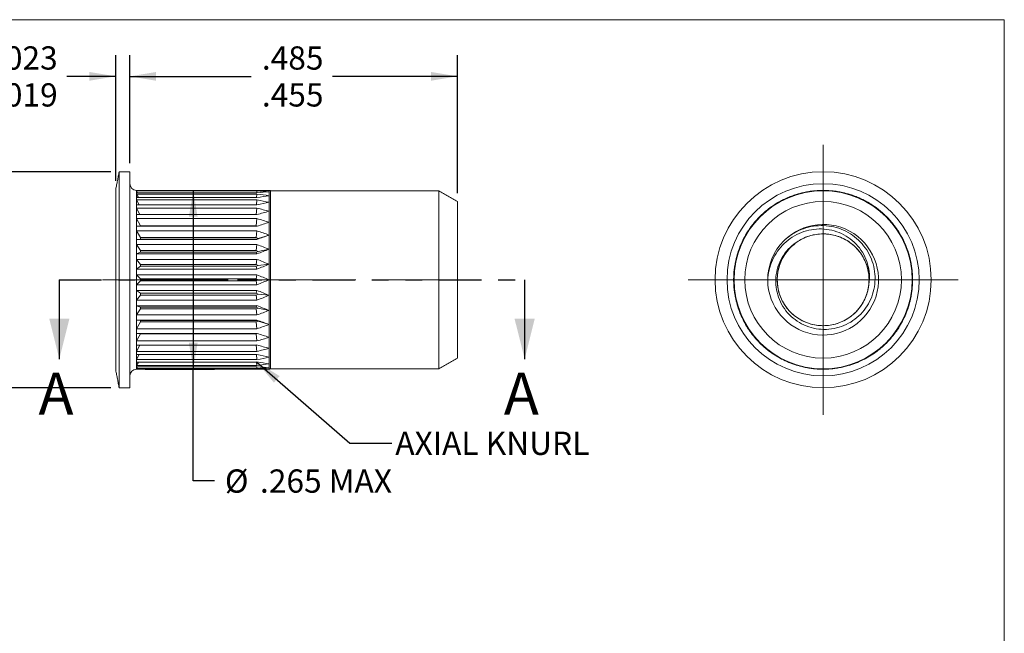
# Model space of a CAD drawing. Units: inches. Extents: x 0.3 to 10.6, y 0.2 to 8.2.
# Drawn here: x 4.8 to 10.6, y 4.6 to 8.2 of the extents above; entities that cross this region are included whole.
import ezdxf

# ---------------------------------------------------------------- set-up
doc = ezdxf.new("R2010")
doc.units = ezdxf.units.IN
doc.header["$MEASUREMENT"] = 0
doc.linetypes.add('CENTERX2', pattern=[0.8, 0.5, -0.1, 0.1, -0.1])
doc.linetypes.add('PHANTOM', pattern=[0.5, 0.25, -0.05, 0.05, -0.05, 0.05, -0.05])
doc.layers.add('LOGO__2', color=250, linetype='Continuous')
doc.styles.add('SLDTEXTSTYLE1', font='TXT', dxfattribs={"width": 0.75})
doc.dimstyles.new('SLDDIMSTYLE0', dxfattribs={"dimtxt": 0.137795, "dimasz": 0.156, "dimexe": 0, "dimexo": 0.0625, "dimgap": 0.034449, "dimtad": 0, "dimtih": 1, "dimtoh": 1, "dimdec": 3, "dimlfac": 0.25, "dimrnd": 1e-09, "dimzin": 4, "dimdsep": 46, "dimtxsty": 'SLDTEXTSTYLE1', "dimsah": 1, "dimcen": 0.09, "dimadec": 0, "dimazin": 0, "dimlim": 1, "dimtm": 0.02, "dimtfac": 1, "dimtdec": 3, "dimtofl": 0, "dimtmove": 0, "dimatfit": 3, "dimfxl": 0, "dimtolj": 1, "dimtzin": 4, "dimarcsym": 0})
doc.dimstyles.new('SLDDIMSTYLE1', dxfattribs={"dimtxt": 0.137795, "dimasz": 0.156, "dimexe": 0, "dimexo": 0.0625, "dimgap": 0.034449, "dimtad": 0, "dimtih": 1, "dimtoh": 1, "dimdec": 3, "dimlfac": 0.25, "dimrnd": 1e-09, "dimzin": 12, "dimdsep": 46, "dimtxsty": 'SLDTEXTSTYLE1', "dimsah": 1, "dimcen": 0.09, "dimadec": 0, "dimazin": 0, "dimtfac": 1, "dimtdec": 3, "dimtofl": 0, "dimtmove": 0, "dimatfit": 3, "dimfxl": 0, "dimtolj": 1, "dimtzin": 12, "dimarcsym": 0})
doc.dimstyles.new('SLDDIMSTYLE2', dxfattribs={"dimtxt": 0.137795, "dimasz": 0.156, "dimexe": 0, "dimexo": 0.0625, "dimgap": 0.034449, "dimtad": 0, "dimtih": 1, "dimtoh": 1, "dimdec": 3, "dimlfac": 0.25, "dimrnd": 1e-09, "dimzin": 12, "dimdsep": 46, "dimtxsty": 'SLDTEXTSTYLE1', "dimsah": 1, "dimcen": 0.09, "dimadec": 0, "dimazin": 0, "dimlim": 1, "dimtp": 0.002, "dimtm": 0.002, "dimtfac": 1, "dimtdec": 3, "dimtofl": 0, "dimtmove": 0, "dimatfit": 3, "dimfxl": 0, "dimtolj": 1, "dimtzin": 12, "dimarcsym": 0})
doc.dimstyles.new('SLDDIMSTYLE3', dxfattribs={"dimtxt": 0.137795, "dimasz": 0.156, "dimexe": 0, "dimexo": 0.0625, "dimgap": 0.034449, "dimtad": 0, "dimtih": 1, "dimtoh": 1, "dimdec": 3, "dimlfac": 0.25, "dimrnd": 1e-09, "dimzin": 12, "dimdsep": 46, "dimtxsty": 'SLDTEXTSTYLE1', "dimsah": 1, "dimcen": 0.09, "dimadec": 0, "dimazin": 0, "dimlim": 1, "dimtm": 0.03, "dimtfac": 1, "dimtdec": 3, "dimtofl": 0, "dimtmove": 0, "dimatfit": 3, "dimfxl": 0, "dimtolj": 1, "dimtzin": 12, "dimarcsym": 0})
doc.dimstyles.new('SLDDIMSTYLE4', dxfattribs={"dimtxt": 0.156, "dimasz": 0.156, "dimexe": 0, "dimexo": 0.0625, "dimgap": 0.039, "dimtad": 0, "dimtih": 1, "dimtoh": 1, "dimdec": 0, "dimrnd": 1e-09, "dimzin": 0, "dimdsep": 46, "dimtxsty": 'Standard', "dimsah": 1, "dimcen": 0.09, "dimadec": 0, "dimazin": 0, "dimtfac": 1, "dimtdec": 0, "dimtofl": 0, "dimtmove": 0, "dimatfit": 3, "dimfxl": 0, "dimtolj": 1, "dimtzin": 0, "dimarcsym": 0})

# ---------------------------------------------------------------- blocks, each defined once
blk = doc.blocks.new('*D7')
at = {"layer": 'LOGO__2'}
for p, q in [((4.2647, 7.2911), (4.2647, 7.7911)), ((5.3374, 7.2911), (4.1397, 7.2911)), ((5.3374, 6.0108), (4.1397, 6.0108)), ((4.2647, 6.0108), (4.2647, 5.5108))]:
    blk.add_line(p, q, dxfattribs=at)
for points in [[(4.2647, 7.2911), (4.2907, 7.4471), (4.2387, 7.4471)], [(4.2647, 6.0108), (4.2387, 5.8548), (4.2907, 5.8548)]]:
    blk.add_solid(points, dxfattribs=at)
at = {"layer": 'LOGO__2', "char_height": 0.1378, "attachment_point": 1, "style": 'SLDTEXTSTYLE1'}
for s, insert in [('.320', (4.1904, 6.8604)), ('%%c', (3.9826, 6.7511)), ('.300', (4.1904, 6.6418))]:
    blk.add_mtext(s, dxfattribs=dict(at, insert=insert))
blk = doc.blocks.new('*D8')
at = {"layer": 'LOGO__2'}
for p, q in [((5.5404, 7.1801), (5.9511, 7.1801)), ((5.8261, 7.1801), (5.8261, 6.1219)), ((5.5404, 6.1219), (5.9511, 6.1219)), ((5.8261, 5.459), (5.8261, 6.1219)), ((5.9511, 5.459), (5.8261, 5.459))]:
    blk.add_line(p, q, dxfattribs=at)
for points in [[(5.8261, 7.1801), (5.8001, 7.0241), (5.8521, 7.0241)], [(5.8261, 6.1219), (5.8521, 6.2779), (5.8001, 6.2779)]]:
    blk.add_solid(points, dxfattribs=at)
at = {"layer": 'LOGO__2', "char_height": 0.1378, "attachment_point": 1, "style": 'SLDTEXTSTYLE1'}
for s, insert in [('%%c', (6.0136, 5.5273)), ('.265', (6.2214, 5.5273)), ('MAX', (6.6286, 5.5273))]:
    blk.add_mtext(s, dxfattribs=dict(at, insert=insert))
blk = doc.blocks.new('*D9')
at = {"layer": 'LOGO__2'}
for p, q in [((5.3671, 7.2364), (5.3671, 7.9814)), ((5.4505, 7.3411), (5.4505, 7.9814)), ((5.3671, 7.8564), (5.0768, 7.8564)), ((5.4505, 7.8564), (5.9505, 7.8564))]:
    blk.add_line(p, q, dxfattribs=at)
for points in [[(5.3671, 7.8564), (5.2111, 7.8824), (5.2111, 7.8304)], [(5.4505, 7.8564), (5.6065, 7.8304), (5.6065, 7.8824)]]:
    blk.add_solid(points, dxfattribs=at)
at = {"layer": 'LOGO__2', "char_height": 0.1378, "attachment_point": 1, "style": 'SLDTEXTSTYLE1'}
for s, insert in [('.023', (4.658, 8.034)), ('.019', (4.658, 7.8154))]:
    blk.add_mtext(s, dxfattribs=dict(at, insert=insert))
blk = doc.blocks.new('*D10')
at = {"layer": 'LOGO__2'}
for p, q in [((5.4505, 7.3411), (5.4505, 7.9814)), ((7.3907, 7.1649), (7.3907, 7.9814)), ((5.4505, 7.8564), (6.1699, 7.8564)), ((7.3907, 7.8564), (6.6512, 7.8564))]:
    blk.add_line(p, q, dxfattribs=at)
for points in [[(5.4505, 7.8564), (5.6065, 7.8304), (5.6065, 7.8824)], [(7.3907, 7.8564), (7.2347, 7.8824), (7.2347, 7.8304)]]:
    blk.add_solid(points, dxfattribs=at)
at = {"layer": 'LOGO__2', "char_height": 0.1378, "attachment_point": 1, "style": 'SLDTEXTSTYLE1'}
for s, insert in [('.485', (6.2324, 8.034)), ('.455', (6.2324, 7.8154))]:
    blk.add_mtext(s, dxfattribs=dict(at, insert=insert))
blk = doc.blocks.new('SW_CENTERMARKSYMBOL_0')
at = {"color": 0, "linetype": 'Continuous', "lineweight": 0}
for q in [(0, 0.8), (-0.8, 0), (0, -0.8), (0.8, 0)]:
    blk.add_line((0, 0), q, dxfattribs=at)

msp = doc.modelspace()

# ---------------------------------------------------------------- linework, layer by layer
at = {"color": 7, "linetype": 'Continuous', "lineweight": 0}
for p in [(0.3299, 8.1921), (10.6299, 0.3921)]:
    msp.add_line(p, (10.6299, 8.1921), dxfattribs=at)
at = {"color": 7, "linetype": 'Continuous', "lineweight": 15}
for p, q in [((5.3874, 6.651), (5.3874, 7.2911)), ((5.4505, 6.651), (5.4505, 7.2911)), ((5.3671, 6.651), (5.3671, 7.1864)), ((5.4899, 7.1728), (5.4899, 7.1809)), ((5.4904, 7.1801), (5.4899, 7.1809)), ((6.2034, 7.1801), (5.4904, 7.1801)), ((5.4963, 7.1669), (5.4904, 7.1771)), ((5.4904, 7.1771), (6.2034, 7.1771)), ((6.2022, 7.1669), (6.2034, 7.1771)), ((6.2757, 7.1728), (6.2757, 7.1809)), ((6.2845, 6.651), (6.2845, 7.1785)), ((7.2805, 6.651), (7.2805, 7.1785)), ((5.4899, 7.1489), (5.4899, 7.1728)), ((5.4899, 7.1099), (5.4899, 7.1489)), ((6.2034, 7.1669), (5.4904, 7.1669)), ((5.5013, 7.1381), (5.4904, 7.1582)), ((5.4904, 7.1582), (6.2034, 7.1582)), ((6.2034, 7.1381), (5.4904, 7.1381)), ((5.506, 7.0945), (5.4904, 7.1239)), ((5.4904, 7.1239), (6.2034, 7.1239)), ((6.2003, 7.0945), (6.2034, 7.1239)), ((6.2012, 7.1381), (6.2034, 7.1582)), ((6.2757, 7.1489), (6.2757, 7.1728)), ((6.2757, 7.1099), (6.2757, 7.1489)), ((7.3907, 6.651), (7.3907, 7.1149)), ((5.4899, 7.0569), (5.4899, 7.1099)), ((5.4899, 6.9916), (5.4899, 7.0569)), ((6.2034, 7.0945), (5.4904, 7.0945)), ((5.5106, 7.0374), (5.4904, 7.0752)), ((5.4904, 7.0752), (6.2034, 7.0752)), ((6.1994, 7.0374), (6.2034, 7.0752)), ((6.2757, 7.0569), (6.2757, 7.1099)), ((6.2757, 6.9916), (6.2757, 7.0569)), ((6.2034, 7.0374), (5.4904, 7.0374)), ((5.5145, 6.9704), (5.4904, 7.0136)), ((5.4904, 7.0136), (6.2034, 7.0136)), ((6.1986, 6.9704), (6.2034, 7.0136)), ((5.4899, 6.9159), (5.4899, 6.9916)), ((6.2034, 6.9685), (5.4904, 6.9685)), ((5.5145, 6.9008), (5.4904, 6.941)), ((5.4904, 6.941), (6.2034, 6.941)), ((5.5145, 6.9704), (5.5145, 6.9685)), ((6.1986, 6.9704), (5.5145, 6.9704)), ((6.2039, 6.9687), (6.1986, 6.9704)), ((6.1986, 6.9008), (6.2034, 6.941)), ((6.2757, 6.9159), (6.2757, 6.9916)), ((5.4899, 6.8322), (5.4899, 6.9159)), ((5.5145, 6.8916), (5.4904, 6.89)), ((6.2034, 6.89), (5.4904, 6.89)), ((5.5145, 6.9008), (5.5145, 6.8916)), ((6.1986, 6.9008), (5.5145, 6.9008)), ((5.5145, 6.8916), (6.1986, 6.8916)), ((6.2114, 6.8962), (6.1986, 6.9008)), ((6.1986, 6.8916), (6.2114, 6.8962)), ((6.1986, 6.8916), (6.2034, 6.89)), ((6.2114, 6.8962), (6.2757, 6.9159)), ((6.2757, 6.8322), (6.2757, 6.9159)), ((5.4899, 6.743), (5.4899, 6.8322)), ((5.5145, 6.8237), (5.4904, 6.8596)), ((5.4904, 6.8596), (6.2034, 6.8596)), ((5.5145, 6.8237), (5.5145, 6.8137)), ((6.1986, 6.8237), (5.5145, 6.8237)), ((6.1986, 6.8237), (6.2034, 6.8596)), ((6.2114, 6.8187), (6.1986, 6.8237)), ((6.2114, 6.8187), (6.2757, 6.8322)), ((6.2757, 6.743), (6.2757, 6.8322)), ((5.5145, 6.8137), (5.4904, 6.8043)), ((6.2034, 6.8043), (5.4904, 6.8043)), ((5.5145, 6.7414), (5.4904, 6.7718)), ((5.4904, 6.7718), (6.2034, 6.7718)), ((5.5145, 6.8137), (6.1986, 6.8137)), ((6.1986, 6.8137), (6.2114, 6.8187)), ((6.1986, 6.8137), (6.2034, 6.8043)), ((6.1986, 6.7414), (6.2034, 6.7718)), ((5.4899, 6.651), (5.4899, 6.743)), ((5.5145, 6.7309), (5.4904, 6.7139)), ((6.2034, 6.7139), (5.4904, 6.7139)), ((5.5145, 6.7414), (5.5145, 6.7309)), ((6.1986, 6.7414), (5.5145, 6.7414)), ((5.5145, 6.7309), (6.1986, 6.7309)), ((6.2114, 6.7361), (6.1986, 6.7414)), ((6.1986, 6.7309), (6.2114, 6.7361)), ((6.1986, 6.7309), (6.2034, 6.7139)), ((6.2114, 6.7361), (6.2757, 6.743)), ((6.2757, 6.651), (6.2757, 6.743)), ((5.3671, 6.1155), (5.3671, 6.651)), ((5.3874, 6.0108), (5.3874, 6.651)), ((5.4505, 6.0108), (5.4505, 6.651)), ((5.4899, 6.5589), (5.4899, 6.651)), ((5.4904, 6.6804), (6.2034, 6.6804)), ((5.5145, 6.6563), (5.4904, 6.6804)), ((5.5145, 6.6563), (5.5145, 6.6456)), ((6.1986, 6.6563), (5.5145, 6.6563)), ((6.1986, 6.6563), (6.2034, 6.6804)), ((6.2114, 6.651), (6.1986, 6.6563)), ((6.1986, 6.6456), (6.2114, 6.651)), ((6.2114, 6.651), (6.2757, 6.651)), ((6.2757, 6.5589), (6.2757, 6.651)), ((6.2845, 6.1234), (6.2845, 6.651)), ((7.2805, 6.1234), (7.2805, 6.651)), ((7.3907, 6.187), (7.3907, 6.651)), ((5.5145, 6.6456), (5.4904, 6.6216)), ((6.2034, 6.6216), (5.4904, 6.6216)), ((5.5145, 6.6456), (6.1986, 6.6456)), ((6.1986, 6.6456), (6.2034, 6.6216)), ((5.4899, 6.4697), (5.4899, 6.5589)), ((5.4904, 6.588), (6.2034, 6.588)), ((5.5145, 6.571), (5.4904, 6.588)), ((5.5145, 6.5605), (5.4904, 6.5301)), ((5.5145, 6.571), (5.5145, 6.5605)), ((6.1986, 6.571), (5.5145, 6.571)), ((5.5145, 6.5605), (6.1986, 6.5605)), ((6.1986, 6.571), (6.2034, 6.588)), ((6.2114, 6.5658), (6.1986, 6.571)), ((6.1986, 6.5605), (6.2114, 6.5658)), ((6.1986, 6.5605), (6.2034, 6.5301)), ((6.2114, 6.5658), (6.2757, 6.5589)), ((6.2757, 6.4697), (6.2757, 6.5589)), ((6.2034, 6.5301), (5.4904, 6.5301)), ((5.4904, 6.4976), (6.2034, 6.4976)), ((5.5145, 6.4882), (5.4904, 6.4976)), ((5.5145, 6.4782), (5.4904, 6.4424)), ((6.1986, 6.4882), (5.5145, 6.4882)), ((5.5145, 6.4882), (5.5145, 6.4782)), ((5.5145, 6.4782), (6.1986, 6.4782)), ((6.1986, 6.4882), (6.2034, 6.4976)), ((6.2114, 6.4832), (6.1986, 6.4882)), ((6.1986, 6.4782), (6.2114, 6.4832)), ((6.1986, 6.4782), (6.2034, 6.4424)), ((6.2114, 6.4832), (6.2757, 6.4697)), ((5.4899, 6.386), (5.4899, 6.4697)), ((6.2034, 6.4424), (5.4904, 6.4424)), ((6.2757, 6.386), (6.2757, 6.4697)), ((5.4899, 6.3103), (5.4899, 6.386)), ((5.4904, 6.4119), (6.2034, 6.4119)), ((5.5145, 6.4103), (5.4904, 6.4119)), ((5.5145, 6.4011), (5.4904, 6.3609)), ((6.2034, 6.3609), (5.4904, 6.3609)), ((6.1986, 6.4103), (5.5145, 6.4103)), ((5.5145, 6.4103), (5.5145, 6.4011)), ((5.5145, 6.4011), (6.1986, 6.4011)), ((6.1986, 6.4103), (6.2034, 6.4119)), ((6.2114, 6.4057), (6.1986, 6.4103)), ((6.1986, 6.4011), (6.2114, 6.4057)), ((6.1986, 6.4011), (6.2034, 6.3609)), ((6.2114, 6.4057), (6.2757, 6.386)), ((6.2757, 6.3103), (6.2757, 6.386)), ((5.4899, 6.245), (5.4899, 6.3103)), ((5.4904, 6.3334), (6.2034, 6.3334)), ((5.5145, 6.3316), (5.4904, 6.2883)), ((5.5145, 6.3334), (5.5145, 6.3316)), ((5.5145, 6.3316), (6.1986, 6.3316)), ((6.1986, 6.3316), (6.2039, 6.3332)), ((6.1986, 6.3316), (6.2034, 6.2883)), ((6.2757, 6.245), (6.2757, 6.3103)), ((5.4899, 6.192), (5.4899, 6.245)), ((6.2034, 6.2883), (5.4904, 6.2883)), ((5.4904, 6.2645), (6.2034, 6.2645)), ((5.5106, 6.2645), (5.4904, 6.2267)), ((6.1994, 6.2645), (6.2034, 6.2267)), ((6.2757, 6.192), (6.2757, 6.245)), ((5.4899, 6.153), (5.4899, 6.192)), ((6.2034, 6.2267), (5.4904, 6.2267)), ((5.4904, 6.2074), (6.2034, 6.2074)), ((5.506, 6.2074), (5.4904, 6.178)), ((6.2003, 6.2074), (6.2034, 6.178)), ((6.2757, 6.153), (6.2757, 6.192)), ((5.4899, 6.1291), (5.4899, 6.153)), ((5.4899, 6.121), (5.4899, 6.1291)), ((6.2034, 6.178), (5.4904, 6.178)), ((5.4904, 6.1638), (6.2034, 6.1638)), ((5.5013, 6.1638), (5.4904, 6.1437)), ((6.2034, 6.1437), (5.4904, 6.1437)), ((5.4904, 6.135), (6.2034, 6.135)), ((5.4963, 6.135), (5.4904, 6.1248)), ((6.2034, 6.1248), (5.4904, 6.1248)), ((6.2012, 6.1638), (6.2034, 6.1437)), ((6.2022, 6.135), (6.2034, 6.1248)), ((6.2757, 6.1291), (6.2757, 6.153)), ((6.2757, 6.121), (6.2757, 6.1291)), ((5.4899, 6.121), (5.4904, 6.1219)), ((5.4904, 6.1219), (6.2034, 6.1219))]:
    msp.add_line(p, q, dxfattribs=at)
at = {"color": 7, "linetype": 'PHANTOM', "lineweight": 30}
msp.add_line((5.0329, 6.651), (7.789, 6.651), dxfattribs=at)
at = {"color": 7, "linetype": 'Continuous', "lineweight": 30}
for p, q in [((5.0329, 6.651), (5.0329, 6.181)), ((7.789, 6.651), (7.789, 6.181))]:
    msp.add_line(p, q, dxfattribs=at)
at = {"color": 7, "linetype": 'Continuous', "lineweight": 15}
for radius in [0.6402, 0.5693, 0.5276, 0.4639]:
    msp.add_circle((9.5568, 6.651), radius, dxfattribs=at)
for centre, radius, start, end in [((5.4899, 7.2203), 0.0394, 180, 270), ((9.5568, 6.651), 0.5299, 90, 100), ((9.5568, 6.651), 0.5299, 96.81842, 100), ((9.5568, 6.651), 0.5299, 90, 93.18158), ((9.5568, 6.651), 0.5299, 80, 90), ((9.5568, 6.651), 0.5299, 86.81842, 90), ((9.5568, 6.651), 0.5299, 80, 83.18158), ((9.5568, 6.651), 0.5299, 110, 120), ((9.5568, 6.651), 0.5299, 116.81842, 120), ((9.5568, 6.651), 0.5299, 110, 113.18158), ((9.5568, 6.651), 0.5299, 100, 110), ((9.5568, 6.651), 0.5299, 106.81842, 110), ((9.5568, 6.651), 0.5299, 100, 103.18158), ((9.5568, 6.651), 0.5299, 70, 80), ((9.5568, 6.651), 0.5299, 76.81842, 80), ((9.5568, 6.651), 0.5299, 70, 73.18158), ((9.5568, 6.651), 0.5299, 60, 70), ((9.5568, 6.651), 0.5299, 66.81842, 70), ((9.5568, 6.651), 0.5299, 60, 63.18158), ((9.5568, 6.651), 0.5299, 130, 140), ((9.5568, 6.651), 0.5299, 130, 133.18158), ((9.5568, 6.651), 0.5299, 120, 130), ((9.5568, 6.651), 0.5299, 126.81842, 130), ((9.5568, 6.651), 0.5299, 120, 123.18158), ((9.5568, 6.651), 0.5299, 50, 60), ((9.5568, 6.651), 0.5299, 56.81842, 60), ((9.5568, 6.651), 0.5299, 50, 53.18158), ((9.5568, 6.651), 0.5299, 40, 50), ((9.5568, 6.651), 0.5299, 46.81842, 50), ((9.5568, 6.651), 0.5299, 136.81842, 140), ((9.5568, 6.651), 0.5299, 40, 43.18158), ((9.5568, 6.651), 0.5299, 140, 150), ((9.5568, 6.651), 0.5299, 146.81842, 150), ((9.5568, 6.651), 0.5299, 140, 143.18158), ((9.5568, 6.651), 0.328, 180.40604, 135.10744), ((9.5568, 6.651), 0.5299, 30, 40), ((9.5568, 6.651), 0.5299, 36.81842, 40), ((9.5568, 6.651), 0.5299, 30, 33.18158), ((9.5568, 6.651), 0.5299, 150, 160), ((9.5568, 6.651), 0.5299, 150, 153.18158), ((9.5568, 6.651), 0.328, 135.10744, 180.40604), ((9.5568, 6.651), 0.272, 354.34754, 122.83549), ((9.5568, 6.651), 0.5299, 20, 30), ((9.5568, 6.651), 0.5299, 26.81842, 30), ((9.5568, 6.651), 0.5299, 160, 170), ((9.5568, 6.651), 0.5299, 160, 163.18158), ((9.5568, 6.651), 0.5299, 156.81842, 160), ((9.5569, 6.6507), 0.2718, 127.42226, 354.40664), ((9.5568, 6.651), 0.5299, 20, 23.18158), ((9.5568, 6.651), 0.5299, 10, 20), ((9.5568, 6.651), 0.5299, 16.81842, 20), ((9.5568, 6.651), 0.5299, 166.81842, 170), ((9.5568, 6.651), 0.5299, 10, 13.18158), ((9.5568, 6.651), 0.5299, 170, 180), ((9.5568, 6.651), 0.5299, 170, 173.18158), ((9.5568, 6.651), 0.5299, 0, 10), ((9.5568, 6.651), 0.5299, 6.81842, 10), ((9.5568, 6.651), 0.5299, 176.81842, 180), ((9.5568, 6.651), 0.5299, 180, 190), ((9.5568, 6.651), 0.5299, 180, 183.18158), ((9.5568, 6.651), 0.5299, 350, 0), ((9.5568, 6.651), 0.5299, 0, 3.18158), ((9.5568, 6.651), 0.5299, 356.81842, 0), ((9.5568, 6.651), 0.5299, 186.81842, 190), ((9.5568, 6.651), 0.5299, 190, 200), ((9.5568, 6.651), 0.5299, 190, 193.18158), ((9.5568, 6.651), 0.5299, 340, 350), ((9.5568, 6.651), 0.5299, 346.81842, 350), ((9.5568, 6.651), 0.5299, 350, 353.18158), ((9.5568, 6.651), 0.5299, 196.81842, 200), ((9.5568, 6.651), 0.5299, 340, 343.18158), ((9.5568, 6.651), 0.5299, 200, 210), ((9.5568, 6.651), 0.5299, 200, 203.18158), ((9.5568, 6.651), 0.5299, 330, 340), ((9.5568, 6.651), 0.5299, 336.81842, 340), ((9.5568, 6.651), 0.5299, 206.81842, 210), ((9.5568, 6.651), 0.5299, 210, 220), ((9.5568, 6.651), 0.5299, 210, 213.18158), ((9.5568, 6.651), 0.5299, 320, 330), ((9.5568, 6.651), 0.5299, 326.81842, 330), ((9.5568, 6.651), 0.5299, 330, 333.18158), ((9.5568, 6.651), 0.5299, 216.81842, 220), ((9.5568, 6.651), 0.5299, 220, 230), ((9.5568, 6.651), 0.5299, 220, 223.18158), ((9.5568, 6.651), 0.5299, 310, 320), ((9.5568, 6.651), 0.5299, 316.81842, 320), ((9.5568, 6.651), 0.5299, 320, 323.18158), ((9.5568, 6.651), 0.5299, 226.81842, 230), ((9.5568, 6.651), 0.5299, 230, 240), ((9.5568, 6.651), 0.5299, 230, 233.18158), ((9.5568, 6.651), 0.5299, 300, 310), ((9.5568, 6.651), 0.5299, 306.81842, 310), ((9.5568, 6.651), 0.5299, 310, 313.18158), ((9.5568, 6.651), 0.5299, 236.81842, 240), ((9.5568, 6.651), 0.5299, 240, 250), ((9.5568, 6.651), 0.5299, 240, 243.18158), ((9.5568, 6.651), 0.5299, 290, 300), ((9.5568, 6.651), 0.5299, 296.81842, 300), ((9.5568, 6.651), 0.5299, 300, 303.18158), ((9.5568, 6.651), 0.5299, 246.81842, 250), ((9.5568, 6.651), 0.5299, 250, 260), ((9.5568, 6.651), 0.5299, 250, 253.18158), ((9.5568, 6.651), 0.5299, 256.81842, 260), ((9.5568, 6.651), 0.5299, 260, 270), ((9.5568, 6.651), 0.5299, 260, 263.18158), ((9.5568, 6.651), 0.5299, 270, 280), ((9.5568, 6.651), 0.5299, 276.81842, 280), ((9.5568, 6.651), 0.5299, 280, 290), ((9.5568, 6.651), 0.5299, 280, 283.18158), ((9.5568, 6.651), 0.5299, 286.81842, 290), ((9.5568, 6.651), 0.5299, 290, 293.18158), ((5.4899, 6.0817), 0.0394, 90, 180), ((9.5568, 6.651), 0.5299, 266.81842, 270), ((9.5568, 6.651), 0.5299, 270, 273.18158)]:
    msp.add_arc(centre, radius, start, end, dxfattribs=at)
for centre, major_axis, ratio, start_param, end_param in [((5.821, 6.651), (-0.3285, 0.5293), 0.078518, 0.070309, 0.125838), ((5.4104, 6.651), (1.542, 0.3214), 0.273257, 0.91923, 0.974759), ((5.4104, 6.651), (1.5428, 0.2389), 0.306621, 0.928681, 0.98421), ((5.821, 6.651), (-0.3285, 0.5293), 0.078518, 0.125838, 0.181367), ((5.821, 6.651), (-0.3205, 0.5275), 0.157516, 0.198114, 0.253643), ((5.821, 6.651), (-0.3205, 0.5275), 0.157516, 0.253643, 0.309172), ((5.821, 6.651), (-0.3068, 0.5249), 0.237358, 0.330215, 0.385744), ((5.4104, 6.651), (1.5418, 0.3903), 0.232462, 0.917335, 0.972864), ((5.4104, 6.651), (1.5437, 0.1447), 0.330226, 0.945176, 1.000705), ((5.4104, 6.651), (1.5423, 0.4452), 0.186373, 0.92237, 0.977899), ((5.4104, 6.651), (1.5444, 0.0426), 0.342008, 0.966679, 1.022208), ((5.821, 6.651), (-0.3068, 0.5249), 0.237358, 0.385744, 0.441273), ((5.821, 6.651), (-0.2865, 0.522), 0.318096, 0.469775, 0.525304), ((5.821, 6.651), (-0.2865, 0.522), 0.318096, 0.525304, 0.580833), ((5.4104, 6.651), (1.5431, 0.4861), 0.136725, 0.933071, 0.9886), ((5.4104, 6.651), (1.5443, -0.0619), 0.340786, 0.98978, 1.045309), ((5.4104, 6.651), (1.5439, 0.5135), 0.084844, 0.947906, 1.003435), ((5.821, 6.651), (-0.2581, 0.5198), 0.399089, 0.621519, 0.677048), ((5.4104, 6.651), (1.5436, -0.1629), 0.326687, 1.010579, 1.066108), ((5.821, 6.651), (-0.2581, 0.5198), 0.399089, 0.677048, 0.732577), ((5.821, 6.651), (-0.219, 0.5195), 0.47818, 0.792777, 0.848306), ((5.4104, 6.651), (1.5444, 0.5277), 0.031732, 0.965276, 1.020805), ((5.4104, 6.651), (1.5426, -0.2551), 0.301101, 1.025873, 1.081402), ((5.821, 6.651), (-0.219, 0.5195), 0.47818, 0.848306, 0.903835), ((5.4104, 6.651), (1.5444, 0.5288), 0.021811, 5.244071, 5.2996), ((5.821, 6.651), (-0.1648, 0.5221), 0.550073, 0.994268, 1.049797), ((5.821, 6.651), (-0.1648, 0.5221), 0.550073, 1.049797, 1.105326), ((5.4104, 6.651), (1.5419, -0.3352), 0.266183, 1.03392, 1.089449), ((5.4104, 6.651), (1.544, 0.5171), 0.07506, 5.226406, 5.281935), ((5.821, 6.651), (-0.091, 0.5271), 0.604056, 1.236786, 1.292315), ((5.4104, 6.651), (1.5419, -0.4016), 0.224256, 1.034457, 1.089986), ((5.821, 6.651), (-0.091, 0.5271), 0.604056, 1.292315, 1.347844), ((5.4104, 6.651), (1.5432, 0.4922), 0.127238, 5.21098, 5.266509), ((5.821, 6.651), (0, 0.5299), 0.624869, 1.515267, 1.570796), ((5.821, 6.651), (0, 0.5299), 0.624869, 1.570796, 1.626325), ((5.4104, 6.651), (1.5424, -0.4538), 0.177388, 1.028264, 1.083793), ((5.4104, 6.651), (1.5424, 0.4538), 0.177388, 5.199392, 5.254921), ((5.821, 6.651), (0.091, 0.5271), 0.604056, 1.793748, 1.849277), ((5.821, 6.651), (0.091, 0.5271), 0.604056, 1.849277, 1.904806), ((5.4104, 6.651), (1.5432, -0.4922), 0.127238, 1.016677, 1.072206), ((5.4104, 6.651), (1.5419, 0.4016), 0.224256, 5.193199, 5.248728), ((5.821, 6.651), (0.1648, 0.5221), 0.550073, 2.036267, 2.091796), ((5.4104, 6.651), (1.544, -0.5171), 0.07506, 1.00125, 1.056779), ((5.821, 6.651), (0.1648, 0.5221), 0.550073, 2.091796, 2.147325), ((5.4104, 6.651), (1.5419, 0.3352), 0.266183, 5.193736, 5.249265), ((5.821, 6.651), (0.219, 0.5195), 0.47818, 2.237758, 2.293287), ((5.821, 6.651), (0.219, 0.5195), 0.47818, 2.293287, 2.348816), ((5.4104, 6.651), (1.5444, -0.5288), 0.021811, 0.983586, 1.039115), ((5.4104, 6.651), (1.5426, 0.2551), 0.301101, 5.201783, 5.257312), ((5.821, 6.651), (0.2581, 0.5198), 0.399089, 2.409016, 2.464545), ((5.821, 6.651), (0.2581, 0.5198), 0.399089, 2.464545, 2.520074), ((5.4104, 6.651), (1.5444, -0.5277), 0.031732, 5.26238, 5.317909), ((5.4104, 6.651), (1.5436, 0.1629), 0.326687, 5.217078, 5.272607), ((5.821, 6.651), (0.2865, 0.522), 0.318096, 2.56076, 2.616289), ((5.821, 6.651), (0.2865, 0.522), 0.318096, 2.616289, 2.671818), ((5.4104, 6.651), (1.5439, -0.5135), 0.084844, 5.27975, 5.335279), ((5.4104, 6.651), (1.5443, 0.0619), 0.340786, 5.237876, 5.293405), ((5.821, 6.651), (0.3068, 0.5249), 0.237358, 2.70032, 2.755849), ((5.821, 6.651), (0.3068, 0.5249), 0.237358, 2.755849, 2.811378), ((5.4104, 6.651), (1.5431, -0.4861), 0.136725, 5.294585, 5.350114), ((5.4104, 6.651), (1.5444, -0.0426), 0.342008, 5.260977, 5.316506), ((5.821, 6.651), (0.3205, 0.5275), 0.157516, 2.832421, 2.88795), ((5.821, 6.651), (0.3205, 0.5275), 0.157516, 2.88795, 2.943479), ((5.821, 6.651), (0.3285, 0.5293), 0.078518, 2.960226, 3.015755), ((5.821, 6.651), (0.3285, 0.5293), 0.078518, 3.015755, 3.071284), ((5.4104, 6.651), (1.5423, -0.4452), 0.186373, 5.305286, 5.360815), ((5.4104, 6.651), (1.5437, -0.1447), 0.330226, 5.28248, 5.338009), ((5.4104, 6.651), (1.5418, -0.3903), 0.232462, 5.310321, 5.36585), ((5.4104, 6.651), (1.5428, -0.2389), 0.306621, 5.298975, 5.354504), ((5.4104, 6.651), (1.542, -0.3214), 0.273257, 5.308426, 5.363955)]:
    msp.add_ellipse(centre, major_axis=major_axis, ratio=ratio, start_param=start_param, end_param=end_param, dxfattribs=at)
for points in [[(5.3874, 7.2911), (5.3671, 7.1864)], [(5.4505, 7.2911), (5.3874, 7.2911)], [(6.2845, 7.1785), (6.2757, 7.1809)], [(7.2805, 7.1785), (6.2845, 7.1785)], [(7.3907, 7.1149), (7.2805, 7.1785)], [(7.2805, 6.1234), (7.3907, 6.187)], [(6.2757, 6.121), (6.2845, 6.1234)], [(6.2845, 6.1234), (7.2805, 6.1234)], [(5.3671, 6.1155), (5.3874, 6.0108)], [(5.3874, 6.0108), (5.4505, 6.0108)]]:
    msp.add_open_spline(points, degree=1, dxfattribs=at)
for points, knots in [([(9.8274, 6.6242), (9.8308, 6.6444), (9.8318, 6.6646), (9.8294, 6.7053), (9.8259, 6.7256), (9.8147, 6.7644), (9.8068, 6.7833), (9.7871, 6.8191), (9.7755, 6.8357), (9.749, 6.8665), (9.7339, 6.8806), (9.7017, 6.9051), (9.6843, 6.9157), (9.6473, 6.9331), (9.6282, 6.9398), (9.5887, 6.949), (9.5682, 6.9516), (9.5073, 6.953), (9.4663, 6.9458), (9.3909, 6.9165), (9.3557, 6.8941), (9.3119, 6.8521), (9.2985, 6.8363), (9.2752, 6.803), (9.2653, 6.7853), (9.2486, 6.7482), (9.242, 6.7286), (9.2326, 6.6892), (9.2297, 6.6691), (9.2288, 6.6486)], [0, 0, 0, 0, 0.0625, 0.0625, 0.125, 0.125, 0.1875, 0.1875, 0.25, 0.25, 0.3125, 0.3125, 0.375, 0.375, 0.4375, 0.4375, 0.5, 0.5, 0.625, 0.625, 0.75, 0.75, 0.8125, 0.8125, 0.875, 0.875, 0.9375, 0.9375, 1, 1, 1, 1]), ([(9.3244, 6.8825), (9.3392, 6.8966), (9.3552, 6.9091), (9.3891, 6.931), (9.4073, 6.9405), (9.445, 6.9559), (9.4644, 6.9617), (9.504, 6.9697), (9.5245, 6.9719), (9.5651, 6.9724), (9.5852, 6.9708), (9.6251, 6.9636), (9.645, 6.958), (9.6827, 6.9433), (9.7008, 6.9342), (9.7352, 6.9125), (9.7514, 6.8999), (9.7955, 6.8583), (9.8199, 6.8245), (9.8451, 6.7694), (9.8518, 6.7499), (9.861, 6.7103), (9.8637, 6.6902), (9.865, 6.6497), (9.8636, 6.6291), (9.8569, 6.5892), (9.8516, 6.5697), (9.8298, 6.5124), (9.8079, 6.4776), (9.7655, 6.4335), (9.75, 6.4204), (9.7166, 6.3975), (9.6984, 6.3877), (9.6423, 6.3642), (9.6014, 6.3563), (9.5408, 6.3571), (9.5204, 6.3594), (9.4806, 6.3684), (9.4614, 6.375), (9.4246, 6.392), (9.4069, 6.4026), (9.3745, 6.4269), (9.3596, 6.4407), (9.3327, 6.4715), (9.3211, 6.4882), (9.3014, 6.5236), (9.2934, 6.5427), (9.2819, 6.5816), (9.2782, 6.6015), (9.2753, 6.6422), (9.2761, 6.6627), (9.282, 6.7028), (9.2872, 6.7227), (9.3017, 6.7608), (9.3109, 6.7788), (9.3332, 6.8128), (9.3464, 6.8287), (9.3756, 6.8566), (9.3917, 6.8689), (9.4093, 6.8795)], [0, 0, 0, 0, 0.03125, 0.03125, 0.0625, 0.0625, 0.09375, 0.09375, 0.125, 0.125, 0.15625, 0.15625, 0.1875, 0.1875, 0.21875, 0.21875, 0.25, 0.25, 0.3125, 0.3125, 0.34375, 0.34375, 0.375, 0.375, 0.40625, 0.40625, 0.4375, 0.4375, 0.5, 0.5, 0.53125, 0.53125, 0.5625, 0.5625, 0.625, 0.625, 0.65625, 0.65625, 0.6875, 0.6875, 0.71875, 0.71875, 0.75, 0.75, 0.78125, 0.78125, 0.8125, 0.8125, 0.84375, 0.84375, 0.875, 0.875, 0.90625, 0.90625, 0.9375, 0.9375, 0.96875, 0.96875, 1, 1, 1, 1]), ([(9.3917, 6.8666), (9.382, 6.8588), (9.3614, 6.8421), (9.3356, 6.8109), (9.3136, 6.7752), (9.2973, 6.7362), (9.2871, 6.6944), (9.2836, 6.651), (9.2871, 6.6075), (9.2973, 6.5657), (9.3136, 6.5267), (9.3355, 6.4909), (9.363, 6.4585), (9.3958, 6.4303), (9.433, 6.4075), (9.4732, 6.3909), (9.5148, 6.3811), (9.5568, 6.3779), (9.5987, 6.3811), (9.6403, 6.3909), (9.6805, 6.4075), (9.7177, 6.4303), (9.7505, 6.4585), (9.778, 6.4909), (9.7999, 6.5267), (9.8162, 6.5657), (9.8264, 6.6075), (9.8299, 6.651), (9.8264, 6.6944), (9.8162, 6.7362), (9.7999, 6.7752), (9.778, 6.811), (9.7505, 6.8434), (9.7177, 6.8716), (9.6805, 6.8944), (9.6403, 6.911), (9.5987, 6.9208), (9.5568, 6.924), (9.5148, 6.9208), (9.4732, 6.9109), (9.4346, 6.8955), (9.4119, 6.8806), (9.4014, 6.8737)], [0, 0, 0, 0, 0.021867, 0.046865, 0.071157, 0.095912, 0.121301, 0.14702, 0.172739, 0.198129, 0.222883, 0.247175, 0.272173, 0.297708, 0.323464, 0.349109, 0.374319, 0.398802, 0.423285, 0.448495, 0.47414, 0.499896, 0.525431, 0.550429, 0.574721, 0.599476, 0.624865, 0.650584, 0.676303, 0.701692, 0.726447, 0.750739, 0.775737, 0.801272, 0.827028, 0.852673, 0.877883, 0.902366, 0.926849, 0.952059, 0.977704, 1, 1, 1, 1]), ([(9.3917, 6.8666), (9.382, 6.8588), (9.3614, 6.8421), (9.3356, 6.8109), (9.3136, 6.7752), (9.2973, 6.7362), (9.2871, 6.6944), (9.2836, 6.651), (9.2871, 6.6075), (9.2973, 6.5657), (9.3136, 6.5267), (9.3355, 6.4909), (9.363, 6.4585), (9.3958, 6.4303), (9.433, 6.4075), (9.4732, 6.3909), (9.5148, 6.3811), (9.5568, 6.3779), (9.5987, 6.3811), (9.6403, 6.3909), (9.6805, 6.4075), (9.7177, 6.4303), (9.7505, 6.4585), (9.778, 6.4909), (9.7999, 6.5267), (9.8162, 6.5657), (9.8264, 6.6075), (9.8299, 6.651), (9.8264, 6.6944), (9.8162, 6.7362), (9.7999, 6.7752), (9.778, 6.811), (9.7505, 6.8434), (9.7177, 6.8716), (9.6805, 6.8944), (9.6403, 6.911), (9.5987, 6.9208), (9.5568, 6.924), (9.5148, 6.9208), (9.4732, 6.9109), (9.4346, 6.8955), (9.4119, 6.8806), (9.4014, 6.8737)], [0, 0, 0, 0, 0.0218671, 0.0468648, 0.0711569, 0.0959117, 0.121301, 0.1470201, 0.1727393, 0.1981286, 0.2228833, 0.2471755, 0.2721732, 0.297708, 0.3234643, 0.3491094, 0.3743192, 0.3988021, 0.4232849, 0.4484947, 0.4741398, 0.4998961, 0.525431, 0.5504287, 0.5747208, 0.5994755, 0.6248649, 0.650584, 0.6763031, 0.7016925, 0.7264472, 0.7507394, 0.775737, 0.8012719, 0.8270282, 0.8526733, 0.8778831, 0.9023659, 0.9268488, 0.9520586, 0.9777037, 1, 1, 1, 1]), ([(9.3917, 6.8666), (9.382, 6.8588), (9.3614, 6.8421), (9.3356, 6.8109), (9.3136, 6.7752), (9.2973, 6.7362), (9.2871, 6.6944), (9.2836, 6.651), (9.2871, 6.6075), (9.2973, 6.5657), (9.3136, 6.5267), (9.3355, 6.4909), (9.363, 6.4585), (9.3958, 6.4303), (9.433, 6.4075), (9.4732, 6.3909), (9.5148, 6.3811), (9.5568, 6.3779), (9.5987, 6.3811), (9.6403, 6.3909), (9.6805, 6.4075), (9.7177, 6.4303), (9.7505, 6.4585), (9.778, 6.4909), (9.7999, 6.5267), (9.8162, 6.5657), (9.8264, 6.6075), (9.8299, 6.651), (9.8264, 6.6944), (9.8162, 6.7362), (9.7999, 6.7752), (9.778, 6.811), (9.7505, 6.8434), (9.7177, 6.8716), (9.6805, 6.8944), (9.6403, 6.911), (9.5987, 6.9208), (9.5568, 6.924), (9.5148, 6.9208), (9.4732, 6.9109), (9.4346, 6.8955), (9.4119, 6.8806), (9.4014, 6.8737)], [0, 0, 0, 0, 0.0218671, 0.0468648, 0.0711569, 0.0959117, 0.121301, 0.1470201, 0.1727393, 0.1981286, 0.2228833, 0.2471755, 0.2721732, 0.297708, 0.3234643, 0.3491094, 0.3743192, 0.3988021, 0.4232849, 0.4484947, 0.4741398, 0.4998961, 0.525431, 0.5504287, 0.5747208, 0.5994755, 0.6248649, 0.650584, 0.6763031, 0.7016925, 0.7264472, 0.7507394, 0.775737, 0.8012719, 0.8270282, 0.8526733, 0.8778831, 0.9023659, 0.9268488, 0.9520586, 0.9777037, 1, 1, 1, 1]), ([(9.3917, 6.8666), (9.382, 6.8588), (9.3614, 6.8421), (9.3356, 6.8109), (9.3136, 6.7752), (9.2973, 6.7362), (9.2871, 6.6944), (9.2836, 6.651), (9.2871, 6.6075), (9.2973, 6.5657), (9.3136, 6.5267), (9.3355, 6.4909), (9.363, 6.4585), (9.3958, 6.4303), (9.433, 6.4075), (9.4732, 6.3909), (9.5148, 6.3811), (9.5568, 6.3779), (9.5987, 6.3811), (9.6403, 6.3909), (9.6805, 6.4075), (9.7177, 6.4303), (9.7505, 6.4585), (9.778, 6.4909), (9.7999, 6.5267), (9.8162, 6.5657), (9.8264, 6.6075), (9.8299, 6.651), (9.8264, 6.6944), (9.8162, 6.7362), (9.7999, 6.7752), (9.778, 6.811), (9.7505, 6.8434), (9.7177, 6.8716), (9.6805, 6.8944), (9.6403, 6.911), (9.5987, 6.9208), (9.5568, 6.924), (9.5148, 6.9208), (9.4732, 6.9109), (9.4346, 6.8955), (9.4119, 6.8806), (9.4014, 6.8737)], [0, 0, 0, 0, 0.021867, 0.046865, 0.071157, 0.095912, 0.121301, 0.14702, 0.172739, 0.198129, 0.222883, 0.247175, 0.272173, 0.297708, 0.323464, 0.349109, 0.374319, 0.398802, 0.423285, 0.448495, 0.47414, 0.499896, 0.525431, 0.550429, 0.574721, 0.599476, 0.624865, 0.650584, 0.676303, 0.701692, 0.726447, 0.750739, 0.775737, 0.801272, 0.827028, 0.852673, 0.877883, 0.902366, 0.926849, 0.952059, 0.977704, 1, 1, 1, 1]), ([(9.3917, 6.8666), (9.382, 6.8588), (9.3614, 6.8421), (9.3356, 6.8109), (9.3136, 6.7752), (9.2973, 6.7362), (9.2871, 6.6944), (9.2836, 6.651), (9.2871, 6.6075), (9.2973, 6.5657), (9.3136, 6.5267), (9.3355, 6.4909), (9.363, 6.4585), (9.3958, 6.4303), (9.433, 6.4075), (9.4732, 6.3909), (9.5148, 6.3811), (9.5568, 6.3779), (9.5987, 6.3811), (9.6403, 6.3909), (9.6805, 6.4075), (9.7177, 6.4303), (9.7505, 6.4585), (9.778, 6.4909), (9.7999, 6.5267), (9.8162, 6.5657), (9.8264, 6.6075), (9.8299, 6.651), (9.8264, 6.6944), (9.8162, 6.7362), (9.7999, 6.7752), (9.778, 6.811), (9.7505, 6.8434), (9.7177, 6.8716), (9.6805, 6.8944), (9.6403, 6.911), (9.5987, 6.9208), (9.5568, 6.924), (9.5148, 6.9208), (9.4732, 6.9109), (9.4346, 6.8955), (9.4119, 6.8806), (9.4014, 6.8737)], [0, 0, 0, 0, 0.021867, 0.046865, 0.071157, 0.095912, 0.121301, 0.14702, 0.172739, 0.198129, 0.222883, 0.247175, 0.272173, 0.297708, 0.323464, 0.349109, 0.374319, 0.398802, 0.423285, 0.448495, 0.47414, 0.499896, 0.525431, 0.550429, 0.574721, 0.599476, 0.624865, 0.650584, 0.676303, 0.701692, 0.726447, 0.750739, 0.775737, 0.801272, 0.827028, 0.852673, 0.877883, 0.902366, 0.926849, 0.952059, 0.977704, 1, 1, 1, 1]), ([(9.3917, 6.8666), (9.382, 6.8588), (9.3614, 6.8421), (9.3356, 6.8109), (9.3136, 6.7752), (9.2973, 6.7362), (9.2871, 6.6944), (9.2836, 6.651), (9.2871, 6.6075), (9.2973, 6.5657), (9.3136, 6.5267), (9.3355, 6.4909), (9.363, 6.4585), (9.3958, 6.4303), (9.433, 6.4075), (9.4732, 6.3909), (9.5148, 6.3811), (9.5568, 6.3779), (9.5987, 6.3811), (9.6403, 6.3909), (9.6805, 6.4075), (9.7177, 6.4303), (9.7505, 6.4585), (9.778, 6.4909), (9.7999, 6.5267), (9.8162, 6.5657), (9.8264, 6.6075), (9.8299, 6.651), (9.8264, 6.6944), (9.8162, 6.7362), (9.7999, 6.7752), (9.778, 6.811), (9.7505, 6.8434), (9.7177, 6.8716), (9.6805, 6.8944), (9.6403, 6.911), (9.5987, 6.9208), (9.5568, 6.924), (9.5148, 6.9208), (9.4732, 6.9109), (9.4346, 6.8955), (9.4119, 6.8806), (9.4014, 6.8737)], [0, 0, 0, 0, 0.021867, 0.046865, 0.071157, 0.095912, 0.121301, 0.14702, 0.172739, 0.198129, 0.222883, 0.247175, 0.272173, 0.297708, 0.323464, 0.349109, 0.374319, 0.398802, 0.423285, 0.448495, 0.47414, 0.499896, 0.525431, 0.550429, 0.574721, 0.599476, 0.624865, 0.650584, 0.676303, 0.701692, 0.726447, 0.750739, 0.775737, 0.801272, 0.827028, 0.852673, 0.877883, 0.902366, 0.926849, 0.952059, 0.977704, 1, 1, 1, 1]), ([(9.3917, 6.8666), (9.382, 6.8588), (9.3614, 6.8421), (9.3356, 6.8109), (9.3136, 6.7752), (9.2973, 6.7362), (9.2871, 6.6944), (9.2836, 6.651), (9.2871, 6.6075), (9.2973, 6.5657), (9.3136, 6.5267), (9.3355, 6.4909), (9.363, 6.4585), (9.3958, 6.4303), (9.433, 6.4075), (9.4732, 6.3909), (9.5148, 6.3811), (9.5568, 6.3779), (9.5987, 6.3811), (9.6403, 6.3909), (9.6805, 6.4075), (9.7177, 6.4303), (9.7505, 6.4585), (9.778, 6.4909), (9.7999, 6.5267), (9.8162, 6.5657), (9.8264, 6.6075), (9.8299, 6.651), (9.8264, 6.6944), (9.8162, 6.7362), (9.7999, 6.7752), (9.778, 6.811), (9.7505, 6.8434), (9.7177, 6.8716), (9.6805, 6.8944), (9.6403, 6.911), (9.5987, 6.9208), (9.5568, 6.924), (9.5148, 6.9208), (9.4732, 6.9109), (9.4346, 6.8955), (9.4119, 6.8806), (9.4014, 6.8737)], [0, 0, 0, 0, 0.021867, 0.046865, 0.071157, 0.095912, 0.121301, 0.14702, 0.172739, 0.198129, 0.222883, 0.247175, 0.272173, 0.297708, 0.323464, 0.349109, 0.374319, 0.398802, 0.423285, 0.448495, 0.47414, 0.499896, 0.525431, 0.550429, 0.574721, 0.599476, 0.624865, 0.650584, 0.676303, 0.701692, 0.726447, 0.750739, 0.775737, 0.801272, 0.827028, 0.852673, 0.877883, 0.902366, 0.926849, 0.952059, 0.977704, 1, 1, 1, 1])]:
    msp.add_open_spline(points, degree=3, knots=knots, dxfattribs=at)
at = {"color": 7, "linetype": 'Continuous', "lineweight": 30}
for points in [[(5.0329, 6.181), (5.0929, 6.421), (4.9729, 6.421)], [(7.789, 6.181), (7.849, 6.421), (7.729, 6.421)]]:
    msp.add_solid(points, dxfattribs=at)
at = {"layer": 'LOGO__2', "color": 7, "linetype": 'CENTERX2', "lineweight": 0}
msp.add_line((5.2883, 6.651), (7.4694, 6.651), dxfattribs=at)

# ---------------------------------------------------------------- block references
at = {"color": 7, "linetype": 'Continuous', "lineweight": 0}
msp.add_blockref('SW_CENTERMARKSYMBOL_0', (9.5568, 6.651), dxfattribs=at)

# ---------------------------------------------------------------- texts
at = {"color": 7, "linetype": 'Continuous', "char_height": 0.25, "attachment_point": 1, "style": 'SLDTEXTSTYLE1'}
for insert in [(4.9096, 6.1015), (7.6657, 6.1015)]:
    msp.add_mtext('A', dxfattribs=dict(at, insert=insert))
at = {"layer": 'LOGO__2', "insert": (7.0227, 5.7511), "char_height": 0.137795, "attachment_point": 1, "style": 'SLDTEXTSTYLE1'}
msp.add_mtext('AXIAL KNURL', dxfattribs=at)

# ---------------------------------------------------------------- dimensions: what is measured, and where the dimension line sits
at = {"layer": 'LOGO__2'}
for base, p1, p2, dimstyle, picture, middle in [((5.4505, 7.8564), (5.3671, 7.1864), (5.4505, 7.2911), 'SLDDIMSTYLE2', '*D9', (4.8361, 7.8564)), ((7.3907, 7.8564), (5.4505, 7.2911), (7.3907, 7.1149), 'SLDDIMSTYLE3', '*D10', (6.4105, 7.8564))]:
    dim = msp.add_linear_dim(base=base, p1=p1, p2=p2, dimstyle=dimstyle, dxfattribs=at)
    dim.commit()
    dim.dimension.update_dxf_attribs({"geometry": picture, "text_midpoint": middle, "dimtype": 160})
for base, p1, p2, text, dimstyle, picture, middle in [((4.2647, 6.0108), (5.3874, 7.2911), (5.3874, 6.0108), '%%c<>', 'SLDDIMSTYLE0', '*D7', (4.2647, 6.6828)), ((5.8261, 6.1219), (5.4904, 7.1801), (5.4904, 6.1219), '%%c<> MAX ', 'SLDDIMSTYLE1', '*D8', (5.8261, 5.459))]:
    dim = msp.add_linear_dim(base=base, p1=p1, p2=p2, angle=90, text=text, dimstyle=dimstyle, dxfattribs=at)
    dim.commit()
    dim.dimension.update_dxf_attribs({"geometry": picture, "text_midpoint": middle, "dimtype": 160})

# ---------------------------------------------------------------- leaders
msp.add_leader([(6.2034, 6.1638), (6.753, 5.6827), (7.003, 5.6827)], dimstyle='SLDDIMSTYLE4', dxfattribs=at)

doc.saveas('drawing.dxf')
